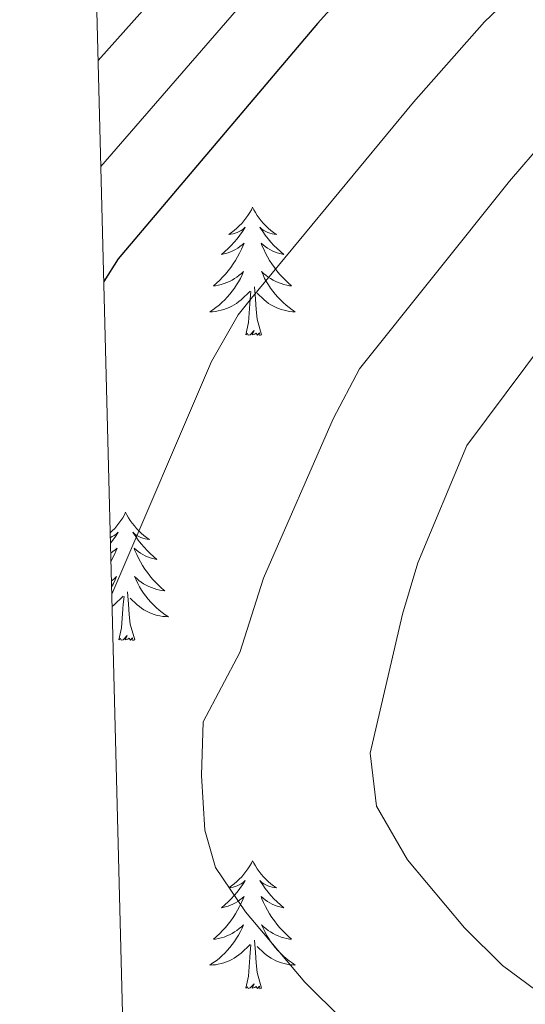
# Model space of a CAD drawing. Units: metres. Extents: x 674609 to 679139, y 4737190 to 4740273.
# Drawn here: x 675496 to 675543, y 4739545 to 4739637 of the extents above; entities that cross this region are included whole.
import ezdxf

# ---------------------------------------------------------------- set-up
doc = ezdxf.new("R2010")
doc.units = ezdxf.units.M
doc.header["$MEASUREMENT"] = 0
for name, color, linetype, lineweight in [('Level 36', 19, 'Continuous', 40), ('Level 4', 36, 'Continuous', 30), ('Level 5', 36, 'Continuous', 0), ('Level 61', 19, 'Continuous', 0)]:
    doc.layers.add(name, color=color, linetype=linetype, lineweight=lineweight)

msp = doc.modelspace()

# ---------------------------------------------------------------- linework, layer by layer
at = {"layer": 'Level 36', "color": 92, "linetype": 'Continuous', "lineweight": 0}
for points in [[(675517.33, 4739619.53), (675517.22, 4739619.31), (675517.07, 4739619.04), (675516.9, 4739618.77), (675516.72, 4739618.51), (675516.52, 4739618.26), (675516.32, 4739618.03), (675516.1, 4739617.8), (675515.87, 4739617.58), (675515.63, 4739617.38), (675515.38, 4739617.19), (675515.12, 4739617.01), (675515.32, 4739617.04), (675515.52, 4739617.07), (675515.72, 4739617.13), (675515.91, 4739617.2), (675516.1, 4739617.28), (675516.28, 4739617.38), (675516.46, 4739617.49), (675516.66, 4739617.68), (675516.62, 4739617.62), (675516.39, 4739617.28), (675516.15, 4739616.94), (675515.89, 4739616.61), (675515.62, 4739616.3), (675515.34, 4739615.99), (675515.05, 4739615.7), (675514.75, 4739615.42), (675514.44, 4739615.14), (675514.56, 4739615.17), (675514.8, 4739615.23), (675515.05, 4739615.3), (675515.28, 4739615.39), (675515.51, 4739615.49), (675515.74, 4739615.61), (675515.95, 4739615.74), (675516.16, 4739615.88), (675516.36, 4739616.04), (675516.54, 4739616.21), (675516.46, 4739615.99), (675516.3, 4739615.63), (675516.13, 4739615.27), (675515.94, 4739614.93), (675515.74, 4739614.59), (675515.53, 4739614.26), (675515.3, 4739613.93), (675515.07, 4739613.62), (675514.82, 4739613.32), (675514.55, 4739613.03), (675514.28, 4739612.75), (675513.99, 4739612.48), (675513.69, 4739612.22), (675513.89, 4739612.24), (675514.16, 4739612.29), (675514.42, 4739612.35), (675514.68, 4739612.43), (675514.93, 4739612.53), (675515.18, 4739612.63), (675515.42, 4739612.76), (675515.66, 4739612.9), (675515.88, 4739613.04), (675516.1, 4739613.21), (675516.3, 4739613.38), (675516.5, 4739613.57), (675516.36, 4739613.25)], [(675517.33, 4739619.53), (675517.44, 4739619.31), (675517.6, 4739619.04), (675517.77, 4739618.77), (675517.95, 4739618.51), (675518.14, 4739618.26), (675518.35, 4739618.03), (675518.57, 4739617.8), (675518.8, 4739617.58), (675519.04, 4739617.38), (675519.29, 4739617.19), (675519.55, 4739617.01), (675519.35, 4739617.04), (675519.15, 4739617.07), (675518.95, 4739617.13), (675518.75, 4739617.2), (675518.56, 4739617.28), (675518.38, 4739617.38), (675518.21, 4739617.49), (675518, 4739617.68), (675518.05, 4739617.62), (675518.28, 4739617.28), (675518.52, 4739616.94), (675518.78, 4739616.61), (675519.04, 4739616.3), (675519.32, 4739615.99), (675519.62, 4739615.7), (675519.92, 4739615.42), (675520.23, 4739615.14), (675520.11, 4739615.17), (675519.86, 4739615.22), (675519.62, 4739615.3), (675519.38, 4739615.39), (675519.15, 4739615.49), (675518.93, 4739615.61), (675518.71, 4739615.74), (675518.51, 4739615.88), (675518.31, 4739616.04), (675518.12, 4739616.21), (675518.21, 4739615.99), (675518.37, 4739615.63), (675518.54, 4739615.27), (675518.72, 4739614.93), (675518.92, 4739614.59), (675519.13, 4739614.26), (675519.36, 4739613.93), (675519.6, 4739613.62), (675519.85, 4739613.32), (675520.12, 4739613.03), (675520.39, 4739612.75), (675520.68, 4739612.48), (675520.97, 4739612.22), (675520.78, 4739612.24), (675520.51, 4739612.29), (675520.25, 4739612.35), (675519.99, 4739612.43), (675519.73, 4739612.53), (675519.49, 4739612.63), (675519.24, 4739612.76), (675519.01, 4739612.9), (675518.79, 4739613.04), (675518.57, 4739613.21), (675518.36, 4739613.38), (675518.17, 4739613.57), (675518.31, 4739613.25)], [(675516.36, 4739613.245), (675516.2, 4739612.915), (675516.03, 4739612.605), (675515.85, 4739612.306), (675515.65, 4739612.006), (675515.44, 4739611.716), (675515.22, 4739611.436), (675514.98, 4739611.176), (675514.74, 4739610.916), (675514.48, 4739610.666), (675514.21, 4739610.436), (675513.93, 4739610.216), (675513.64, 4739610.006), (675513.35, 4739609.816), (675513.62, 4739609.816), (675513.88, 4739609.846), (675514.14, 4739609.886), (675514.4, 4739609.946), (675514.659, 4739610.016), (675514.909, 4739610.106), (675515.149, 4739610.206), (675515.389, 4739610.326), (675515.619, 4739610.456), (675515.839, 4739610.596), (675516.049, 4739610.756), (675516.259, 4739610.926), (675517.099, 4739611.726)], [(675518.309, 4739613.245), (675518.459, 4739612.915), (675518.629, 4739612.605), (675518.819, 4739612.305), (675519.009, 4739612.005), (675519.219, 4739611.715), (675519.449, 4739611.435), (675519.679, 4739611.175), (675519.929, 4739610.915), (675520.189, 4739610.665), (675520.459, 4739610.435), (675520.729, 4739610.216), (675521.019, 4739610.006), (675521.309, 4739609.816), (675521.049, 4739609.816), (675520.779, 4739609.846), (675520.519, 4739609.886), (675520.259, 4739609.946), (675520.009, 4739610.016), (675519.759, 4739610.106), (675519.519, 4739610.206), (675519.279, 4739610.326), (675519.049, 4739610.456), (675518.819, 4739610.596), (675518.609, 4739610.756), (675518.409, 4739610.926), (675517.749, 4739611.546)], [(675516.71, 4739607.68), (675516.96, 4739608.8), (675517.07, 4739610.54), (675517.12, 4739610.97), (675517.18, 4739611.7)], [(675518.18, 4739607.68), (675517.76, 4739609.12), (675517.66, 4739610.02), (675517.62, 4739610.97), (675517.52, 4739612.14)], [(675518.18, 4739607.68), (675518.01, 4739607.61), (675517.99, 4739607.85), (675517.8, 4739607.63), (675517.68, 4739607.83), (675517.56, 4739607.72), (675517.29, 4739607.67), (675517.48, 4739608.06), (675517.1, 4739607.68), (675516.91, 4739607.63), (675516.87, 4739607.79), (675516.71, 4739607.68)], [(675505.52, 4739591.15), (675505.4, 4739590.93), (675505.25, 4739590.65), (675505.08, 4739590.39), (675504.9, 4739590.13), (675504.71, 4739589.88), (675504.5, 4739589.64), (675504.28, 4739589.42), (675504.09, 4739589.24)], [(675505.52, 4739591.15), (675505.63, 4739590.93), (675505.78, 4739590.65), (675505.95, 4739590.39), (675506.13, 4739590.13), (675506.33, 4739589.88), (675506.53, 4739589.64), (675506.75, 4739589.42), (675506.98, 4739589.2), (675507.22, 4739589), (675507.47, 4739588.81), (675507.73, 4739588.63), (675507.53, 4739588.65), (675507.33, 4739588.69), (675507.13, 4739588.74), (675506.94, 4739588.81), (675506.75, 4739588.9), (675506.57, 4739589), (675506.39, 4739589.11), (675506.19, 4739589.3), (675506.23, 4739589.24), (675506.46, 4739588.89), (675506.7, 4739588.56), (675506.96, 4739588.23), (675507.23, 4739587.91), (675507.51, 4739587.61), (675507.8, 4739587.31), (675508.1, 4739587.03), (675508.41, 4739586.76), (675508.29, 4739586.78), (675508.04, 4739586.84), (675507.8, 4739586.91), (675507.57, 4739587), (675507.34, 4739587.1), (675507.11, 4739587.22), (675506.9, 4739587.35), (675506.69, 4739587.5), (675506.49, 4739587.66), (675506.3, 4739587.83), (675506.39, 4739587.6), (675506.55, 4739587.24), (675506.72, 4739586.89), (675506.9, 4739586.54), (675507.1, 4739586.2), (675507.32, 4739585.87), (675507.54, 4739585.55), (675507.78, 4739585.24), (675508.03, 4739584.93), (675508.3, 4739584.64), (675508.57, 4739584.36), (675508.86, 4739584.09), (675509.16, 4739583.83), (675508.96, 4739583.86), (675508.69, 4739583.9), (675508.43, 4739583.97), (675508.17, 4739584.05), (675507.92, 4739584.14), (675507.67, 4739584.25), (675507.43, 4739584.37), (675507.19, 4739584.51), (675506.97, 4739584.66), (675506.75, 4739584.82), (675506.55, 4739585), (675506.35, 4739585.19), (675506.49, 4739584.86)], [(675504.1, 4739588.82), (675504.28, 4739588.9), (675504.46, 4739589), (675504.64, 4739589.11), (675504.84, 4739589.3), (675504.8, 4739589.24), (675504.57, 4739588.89), (675504.33, 4739588.56), (675504.11, 4739588.28)], [(675504.14, 4739587.35), (675504.34, 4739587.5), (675504.54, 4739587.66), (675504.73, 4739587.83), (675504.64, 4739587.6), (675504.48, 4739587.24), (675504.31, 4739586.89), (675504.16, 4739586.6)], [(675504.2, 4739584.77), (675504.28, 4739584.82), (675504.48, 4739585), (675504.68, 4739585.19), (675504.54, 4739584.86), (675504.38, 4739584.54), (675504.22, 4739584.23)], [(675506.488, 4739584.86), (675506.647, 4739584.54), (675506.817, 4739584.23), (675506.997, 4739583.92), (675507.197, 4739583.62), (675507.407, 4739583.34), (675507.627, 4739583.06), (675507.857, 4739582.79), (675508.107, 4739582.53), (675508.367, 4739582.29), (675508.637, 4739582.05), (675508.917, 4739581.83), (675509.207, 4739581.62), (675509.497, 4739581.43), (675509.227, 4739581.441), (675508.967, 4739581.461), (675508.707, 4739581.511), (675508.447, 4739581.561), (675508.187, 4739581.641), (675507.937, 4739581.721), (675507.697, 4739581.821), (675507.457, 4739581.941), (675507.227, 4739582.071), (675507.007, 4739582.221), (675506.797, 4739582.381), (675506.587, 4739582.541), (675505.927, 4739583.16)], [(675504.26, 4739582.4), (675504.44, 4739582.54), (675505.29, 4739583.34)], [(675504.9, 4739579.3), (675505.14, 4739580.41), (675505.26, 4739582.16), (675505.3, 4739582.59), (675505.37, 4739583.31)], [(675506.37, 4739579.3), (675505.94, 4739580.74), (675505.85, 4739581.64), (675505.8, 4739582.59), (675505.7, 4739583.75)], [(675506.37, 4739579.3), (675506.19, 4739579.23), (675506.17, 4739579.47), (675505.98, 4739579.24), (675505.86, 4739579.45), (675505.74, 4739579.34), (675505.47, 4739579.28), (675505.67, 4739579.68), (675505.28, 4739579.3), (675505.1, 4739579.24), (675505.05, 4739579.41), (675504.9, 4739579.3)], [(675517.33, 4739558.73), (675517.22, 4739558.51), (675517.07, 4739558.24), (675516.9, 4739557.97), (675516.72, 4739557.72), (675516.52, 4739557.47), (675516.32, 4739557.23), (675516.1, 4739557), (675515.87, 4739556.79), (675515.63, 4739556.58), (675515.38, 4739556.39), (675515.12, 4739556.22), (675515.31, 4739556.24), (675515.52, 4739556.28), (675515.72, 4739556.33), (675515.91, 4739556.4), (675516.1, 4739556.49), (675516.28, 4739556.58), (675516.46, 4739556.7), (675516.66, 4739556.89), (675516.62, 4739556.82), (675516.39, 4739556.48), (675516.15, 4739556.14), (675515.89, 4739555.82), (675515.62, 4739555.5), (675515.34, 4739555.2), (675515.05, 4739554.9), (675514.75, 4739554.62), (675514.43, 4739554.35), (675514.56, 4739554.37), (675514.8, 4739554.43), (675515.05, 4739554.5), (675515.28, 4739554.59), (675515.51, 4739554.69), (675515.74, 4739554.81), (675515.95, 4739554.94), (675516.16, 4739555.09), (675516.36, 4739555.24), (675516.54, 4739555.41), (675516.46, 4739555.19), (675516.3, 4739554.83), (675516.13, 4739554.48), (675515.94, 4739554.13), (675515.74, 4739553.79), (675515.53, 4739553.46), (675515.3, 4739553.14), (675515.06, 4739552.82), (675514.81, 4739552.52), (675514.55, 4739552.23), (675514.28, 4739551.95), (675513.99, 4739551.68), (675513.69, 4739551.42), (675513.89, 4739551.44), (675514.15, 4739551.49), (675514.42, 4739551.56), (675514.68, 4739551.63), (675514.93, 4739551.73), (675515.18, 4739551.84), (675515.42, 4739551.96), (675515.65, 4739552.1), (675515.88, 4739552.25), (675516.1, 4739552.41), (675516.3, 4739552.59), (675516.5, 4739552.78), (675516.36, 4739552.45)], [(675517.33, 4739558.73), (675517.44, 4739558.51), (675517.6, 4739558.24), (675517.77, 4739557.97), (675517.95, 4739557.72), (675518.14, 4739557.47), (675518.35, 4739557.23), (675518.57, 4739557), (675518.8, 4739556.79), (675519.04, 4739556.58), (675519.29, 4739556.39), (675519.55, 4739556.22), (675519.35, 4739556.24), (675519.15, 4739556.28), (675518.95, 4739556.33), (675518.75, 4739556.4), (675518.56, 4739556.49), (675518.38, 4739556.58), (675518.21, 4739556.7), (675518, 4739556.89), (675518.04, 4739556.82), (675518.28, 4739556.48), (675518.52, 4739556.14), (675518.77, 4739555.82), (675519.04, 4739555.5), (675519.32, 4739555.2), (675519.61, 4739554.9), (675519.92, 4739554.62), (675520.23, 4739554.35), (675520.11, 4739554.37), (675519.86, 4739554.43), (675519.62, 4739554.5), (675519.38, 4739554.59), (675519.15, 4739554.69), (675518.93, 4739554.81), (675518.71, 4739554.94), (675518.5, 4739555.09), (675518.31, 4739555.24), (675518.12, 4739555.41), (675518.21, 4739555.19), (675518.36, 4739554.83), (675518.54, 4739554.48), (675518.72, 4739554.13), (675518.92, 4739553.79), (675519.13, 4739553.46), (675519.36, 4739553.14), (675519.6, 4739552.82), (675519.85, 4739552.52), (675520.11, 4739552.23), (675520.39, 4739551.95), (675520.68, 4739551.68), (675520.97, 4739551.42), (675520.78, 4739551.44), (675520.51, 4739551.49), (675520.25, 4739551.56), (675519.99, 4739551.63), (675519.73, 4739551.73), (675519.48, 4739551.84), (675519.24, 4739551.96), (675519.01, 4739552.1), (675518.78, 4739552.25), (675518.57, 4739552.41), (675518.36, 4739552.59), (675518.17, 4739552.78), (675518.31, 4739552.45)], [(675516.362, 4739552.454), (675516.202, 4739552.134), (675516.032, 4739551.814), (675515.852, 4739551.514), (675515.652, 4739551.215), (675515.442, 4739550.925), (675515.222, 4739550.645), (675514.982, 4739550.385), (675514.742, 4739550.125), (675514.482, 4739549.875), (675514.212, 4739549.645), (675513.932, 4739549.425), (675513.642, 4739549.215), (675513.352, 4739549.015), (675513.622, 4739549.035), (675513.882, 4739549.055), (675514.142, 4739549.095), (675514.402, 4739549.155), (675514.662, 4739549.225), (675514.912, 4739549.315), (675515.152, 4739549.415), (675515.392, 4739549.535), (675515.622, 4739549.665), (675515.842, 4739549.805), (675516.052, 4739549.965), (675516.262, 4739550.135), (675517.102, 4739550.934)], [(675518.312, 4739552.454), (675518.462, 4739552.134), (675518.632, 4739551.814), (675518.822, 4739551.514), (675519.012, 4739551.214), (675519.221, 4739550.924), (675519.451, 4739550.644), (675519.681, 4739550.384), (675519.931, 4739550.124), (675520.181, 4739549.874), (675520.451, 4739549.644), (675520.731, 4739549.424), (675521.021, 4739549.214), (675521.311, 4739549.024), (675521.051, 4739549.034), (675520.781, 4739549.055), (675520.521, 4739549.095), (675520.261, 4739549.155), (675520.011, 4739549.225), (675519.761, 4739549.315), (675519.511, 4739549.415), (675519.281, 4739549.535), (675519.051, 4739549.665), (675518.821, 4739549.805), (675518.611, 4739549.965), (675518.411, 4739550.135), (675517.752, 4739550.754)], [(675518.18, 4739546.88), (675517.75, 4739548.32), (675517.66, 4739549.23), (675517.62, 4739550.18), (675517.52, 4739551.34)], [(675516.71, 4739546.88), (675516.96, 4739548), (675517.07, 4739549.74), (675517.12, 4739550.18), (675517.18, 4739550.9)], [(675518.18, 4739546.88), (675518.01, 4739546.82), (675517.99, 4739547.05), (675517.8, 4739546.83), (675517.68, 4739547.04), (675517.56, 4739546.93), (675517.29, 4739546.87), (675517.48, 4739547.26), (675517.1, 4739546.89), (675516.91, 4739546.83), (675516.87, 4739546.99), (675516.71, 4739546.88)]]:
    msp.add_lwpolyline(points, dxfattribs=at)
at = {"layer": 'Level 4', "color": 36, "linetype": 'Continuous', "lineweight": 30}
msp.add_polyline3d([(675591.3, 4739701.62, 1400.01), (675572.48, 4739683.14, 1400.01), (675538.94, 4739652.57, 1400.01), (675530.08, 4739644.09, 1400.01), (675523.39, 4739636.65, 1400.01), (675504.81, 4739614.75, 1400.01), (675503.49, 4739612.62, 1400.01)], dxfattribs=at)
at = {"layer": 'Level 5', "color": 36, "linetype": 'Continuous', "lineweight": 0}
for points in [[(675619.42, 4739922.34, 1390.01), (675618.54, 4739912.73, 1390.01), (675615.04, 4739887.98, 1390.01), (675607.85, 4739848.38, 1390.01), (675606.97, 4739841.43, 1390.01), (675606.5, 4739829.12, 1390.01), (675608.49, 4739806.36, 1390.01), (675608.66, 4739791.57, 1390.01), (675608.38, 4739783.9, 1390.01), (675607.81, 4739773.42, 1390.01), (675606.99, 4739765.56, 1390.01), (675602.59, 4739747.48, 1390.01), (675599.53, 4739737.36, 1390.01), (675598.18, 4739734.41, 1390.01), (675591.57, 4739722.67, 1390.01), (675586.1, 4739717, 1390.01), (675576.29, 4739705.71, 1390.01), (675565.96, 4739694.86, 1390.01), (675552.37, 4739681.95, 1390.01), (675529.98, 4739661.64, 1390.01), (675518.19, 4739650.28, 1390.01), (675502.96, 4739633.2, 1390.01)], [(675625.84, 4739922.5, 1395.01), (675625.36, 4739917.09, 1395.01), (675621.94, 4739892.2, 1395.01), (675614.57, 4739847.77, 1395.01), (675613.7, 4739837.8, 1395.01), (675613.84, 4739829.74, 1395.01), (675615.78, 4739815.24, 1395.01), (675616.47, 4739807.27, 1395.01), (675616.69, 4739791.44, 1395.01), (675616.58, 4739784.22, 1395.01), (675615.75, 4739768.09, 1395.01), (675615.22, 4739764.24, 1395.01), (675610.5, 4739745.52, 1395.01), (675607.28, 4739734.99, 1395.01), (675599.82, 4739721.21, 1395.01), (675598.62, 4739719.45, 1395.01), (675595.24, 4739715.77, 1395.01), (675570.56, 4739690.31, 1395.01), (675525.89, 4739648.96, 1395.01), (675519.1, 4739641.65, 1395.01), (675503.22, 4739623.32, 1395.01)], [(675583.09, 4739678.86, 1405.01), (675538.91, 4739636.8, 1405.01), (675532.32, 4739629.32, 1405.01), (675517.22, 4739611.07, 1405.01), (675515.98, 4739609.52, 1405.01), (675513.51, 4739605.18, 1405.01), (675504.23, 4739583.52, 1405.01)], [(675577.52, 4739658.28, 1410.01), (675554.32, 4739636.17, 1410.01), (675547.75, 4739629.52, 1410.01), (675541.25, 4739621.98, 1410.01), (675527.28, 4739604.49, 1410.01), (675524.84, 4739599.86, 1410.01), (675518.34, 4739585.02, 1410.01), (675516.16, 4739578.11, 1410.01), (675512.75, 4739571.65, 1410.01), (675512.57, 4739566.65, 1410.01), (675512.88, 4739561.58, 1410.01), (675513.87, 4739558.11, 1410.01), (675516.69, 4739553.98, 1410.01), (675522.21, 4739547.43, 1410.01), (675529.31, 4739540.38, 1410.01)], [(675585.56, 4739650.93, 1415.01), (675558.54, 4739624.38, 1415.01), (675550.19, 4739614.64, 1415.01), (675537.26, 4739597.37, 1415.01), (675532.71, 4739586.46, 1415.01), (675531.3, 4739581.67, 1415.01), (675528.29, 4739568.75, 1415.01), (675528.86, 4739563.8, 1415.01), (675531.74, 4739558.8, 1415.01), (675537.06, 4739552.5, 1415.01), (675540.58, 4739548.98, 1415.01), (675550.74, 4739541.49, 1415.01), (675555.44, 4739539.65, 1415.01), (675560.08, 4739537.07, 1415.01), (675566.85, 4739533.89, 1415.01), (675576.52, 4739531.2, 1415.01), (675582.44, 4739530.78, 1415.01), (675587.37, 4739529.94, 1415.01), (675601.87, 4739525.94, 1415.01), (675620.29, 4739521.98, 1415.01), (675633.08, 4739520.4, 1415.01), (675645.18, 4739519.93, 1415.01)]]:
    msp.add_polyline3d(points, dxfattribs=at)
at = {"layer": 'Level 61', "color": 19, "linetype": 'Continuous', "lineweight": 0}
msp.add_lwpolyline([(675554.77, 4737605.79), (675495.66, 4739919.16), (678903.58, 4740006.84), (678963.83, 4737693.48), (675554.77, 4737605.79)], close=True, dxfattribs=at)

doc.saveas('drawing.dxf')
